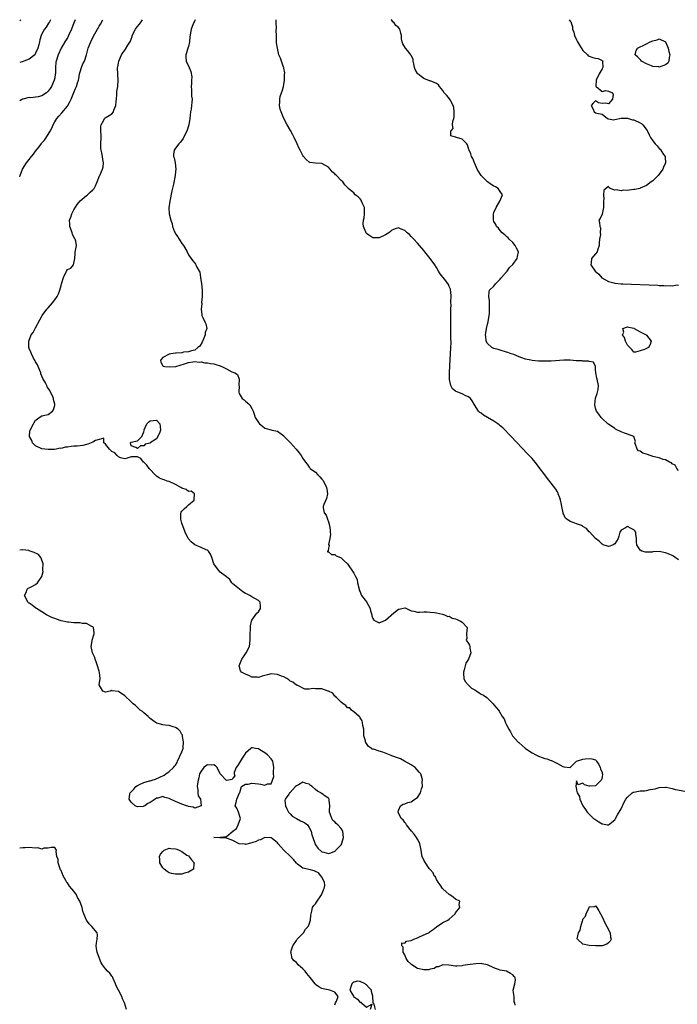
# Model space of a CAD drawing. Units: inches. Extents: x 2565000 to 2568000, y 1524000 to 1527000.
# Drawn here: x 2565000 to 2565207, y 1526691 to 1527000 of the extents above; entities that cross this region are included whole.
import ezdxf

# ---------------------------------------------------------------- set-up
doc = ezdxf.new("R2010")
doc.units = ezdxf.units.IN
doc.header["$MEASUREMENT"] = 0
doc.layers.add('LD25651524_2ft', color=93, linetype='Continuous')

msp = doc.modelspace()

# ---------------------------------------------------------------- linework, layer by layer
at = {"layer": 'LD25651524_2ft'}
msp.add_line((2565000, 1526999.61, 7864), (2565000.37, 1527000, 7864), dxfattribs=at)
for points, elevation in [([(2565009.7, 1527000), (2565009.32, 1526999.32), (2565009.1, 1526998.9), (2565008.3, 1526997.7), (2565007.77, 1526997), (2565007, 1526995.58), (2565006.74, 1526995), (2565006.31, 1526993.69), (2565006.25, 1526993), (2565006.06, 1526992.06), (2565005.75, 1526991), (2565005, 1526989.44), (2565004.85, 1526989.15), (2565004.73, 1526989), (2565003, 1526987.59), (2565001.35, 1526987), (2565000.78, 1526986.78), (2565000, 1526986.52)], 7862), ([(2565017.44, 1527000), (2565017.01, 1526998.99), (2565016.26, 1526997), (2565015.39, 1526995), (2565015, 1526994.28), (2565014.22, 1526993), (2565013.07, 1526991), (2565012.13, 1526989), (2565011.45, 1526987), (2565011.39, 1526986.61), (2565011.21, 1526985), (2565011.23, 1526983.23), (2565011.21, 1526983), (2565011.16, 1526982.84), (2565011, 1526981.7), (2565010.88, 1526981), (2565009.97, 1526979), (2565009.61, 1526978.39), (2565009, 1526977.5), (2565008.39, 1526977), (2565007, 1526976.1), (2565005.8, 1526975.8), (2565005, 1526975.67), (2565003.48, 1526975.48), (2565003, 1526975.51), (2565001, 1526975.07), (2565000.86, 1526975), (2565000, 1526974.52)], 7860), ([(2565000, 1526950.63), (2565000.13, 1526951), (2565000.9, 1526953), (2565002.14, 1526955), (2565003, 1526956.11), (2565003.66, 1526957), (2565004.31, 1526957.69), (2565005, 1526958.65), (2565006.08, 1526960.08), (2565006.89, 1526961.11), (2565007, 1526961.29), (2565007.82, 1526962.18), (2565009, 1526963.95), (2565009.62, 1526965), (2565010.08, 1526965.92), (2565010.53, 1526967), (2565011, 1526967.94), (2565011.65, 1526969), (2565012.28, 1526969.72), (2565013.27, 1526970.73), (2565015, 1526972.78), (2565015.14, 1526973), (2565015.79, 1526974.21), (2565016.17, 1526975), (2565017, 1526977.07), (2565017.58, 1526978.42), (2565017.85, 1526979), (2565018.19, 1526980.19), (2565018.48, 1526981), (2565018.59, 1526981.41), (2565018.84, 1526983), (2565019, 1526983.61), (2565019.43, 1526985), (2565019.88, 1526986.12), (2565020.33, 1526987), (2565021.01, 1526989), (2565021.55, 1526991), (2565022.31, 1526993), (2565023.19, 1526994.81), (2565024.47, 1526997), (2565024.67, 1526997.33), (2565025, 1526997.92), (2565025.41, 1526998.59), (2565026.11, 1527000)], 7858), ([(2565155.66, 1526690.34), (2565155.56, 1526691), (2565155.37, 1526691.37), (2565155.41, 1526693), (2565155.13, 1526694.87), (2565155.09, 1526695), (2565155.59, 1526697), (2565155.82, 1526698.18), (2565155.74, 1526699), (2565155.35, 1526699.35), (2565155, 1526699.81), (2565154.28, 1526700.28), (2565152.99, 1526700.99), (2565151, 1526701.36), (2565149, 1526702.08), (2565147, 1526703.02), (2565145.35, 1526703.35), (2565145, 1526703.37), (2565143.32, 1526703.32), (2565140.76, 1526703), (2565139.25, 1526702.75), (2565139, 1526702.65), (2565137.4, 1526702.6), (2565137, 1526702.57), (2565134.87, 1526702.87), (2565133, 1526702.97), (2565131.63, 1526702.37), (2565131, 1526702.32), (2565130.21, 1526701.79), (2565129, 1526701.59), (2565128.54, 1526701.46), (2565127, 1526701.4), (2565125, 1526701.85), (2565123.19, 1526703), (2565123.09, 1526703.09), (2565122.08, 1526704.08), (2565121.49, 1526705), (2565121, 1526706.16), (2565120.46, 1526707), (2565120.5, 1526708.5), (2565120.11, 1526709), (2565120.14, 1526709.86), (2565121, 1526709.79), (2565121.53, 1526710.47), (2565123, 1526710.61), (2565123.23, 1526710.77), (2565123.88, 1526711), (2565125, 1526711.46), (2565125.9, 1526711.9), (2565128.46, 1526713), (2565128.76, 1526713.24), (2565129, 1526713.47), (2565129.92, 1526714.08), (2565131.03, 1526714.97), (2565133, 1526716.25), (2565134.52, 1526717), (2565135, 1526717.37), (2565136.83, 1526719), (2565137, 1526719.37), (2565138.28, 1526721), (2565138.1, 1526721.9), (2565138.29, 1526723), (2565137, 1526723.66), (2565136.26, 1526724.26), (2565135.17, 1526725), (2565135, 1526725.1), (2565133, 1526726.82), (2565132.86, 1526727), (2565132.14, 1526728.14), (2565131.48, 1526729), (2565131, 1526729.82), (2565130.62, 1526730.62), (2565130.3, 1526731), (2565129.92, 1526731.92), (2565129, 1526732.91), (2565128.97, 1526732.97), (2565128.73, 1526733.27), (2565127.5, 1526735), (2565127, 1526735.86), (2565126.51, 1526737), (2565126.42, 1526737.58), (2565126.13, 1526739), (2565125.77, 1526741), (2565125.53, 1526741.53), (2565125, 1526742.45), (2565124.73, 1526743), (2565124.01, 1526744.01), (2565123.14, 1526745), (2565121.52, 1526747), (2565121.37, 1526747.37), (2565121, 1526747.74), (2565120.51, 1526748.51), (2565119.89, 1526749), (2565118.94, 1526750.94), (2565118.9, 1526751), (2565119, 1526751.46), (2565119.69, 1526753), (2565120.49, 1526753.51), (2565121, 1526753.55), (2565122.02, 1526753.98), (2565123, 1526754.22), (2565123.49, 1526754.51), (2565124.18, 1526755), (2565125, 1526755.62), (2565125.97, 1526757), (2565126.32, 1526758.32), (2565126.57, 1526759), (2565126.53, 1526760.53), (2565126.58, 1526761), (2565126.44, 1526761.56), (2565126.01, 1526763), (2565125.57, 1526763.57), (2565124.31, 1526765), (2565123, 1526765.82), (2565120.97, 1526767), (2565119.7, 1526767.7), (2565119, 1526767.92), (2565117, 1526768.71), (2565116.75, 1526768.75), (2565114.15, 1526769.85), (2565113, 1526770.14), (2565111.21, 1526770.79), (2565110.78, 1526770.78), (2565110.58, 1526771), (2565109.59, 1526771.59), (2565109, 1526772.53), (2565108.81, 1526772.81), (2565108.71, 1526773), (2565108.65, 1526773.35), (2565108.2, 1526775), (2565108.11, 1526776.11), (2565108.1, 1526777), (2565107.82, 1526778.18), (2565107.7, 1526779), (2565107.64, 1526779.64), (2565107, 1526780.59), (2565106.88, 1526780.88), (2565106.68, 1526781), (2565105, 1526782.5), (2565104.23, 1526783), (2565103.75, 1526783.75), (2565103, 1526783.77), (2565102.51, 1526784.51), (2565101.65, 1526785), (2565101, 1526785.48), (2565099.55, 1526787), (2565099.35, 1526787.35), (2565099, 1526787.45), (2565098.37, 1526788.37), (2565097, 1526788.94), (2565096.96, 1526788.96), (2565095, 1526789.69), (2565093.77, 1526789.77), (2565093, 1526789.74), (2565092.19, 1526789.81), (2565091, 1526789.62), (2565089.57, 1526789.57), (2565087.15, 1526790.85), (2565087, 1526790.92), (2565085.86, 1526791.86), (2565085, 1526792.16), (2565084.58, 1526792.58), (2565083.98, 1526793), (2565083, 1526793.45), (2565082.29, 1526793.71), (2565081, 1526794.27), (2565079, 1526794.4), (2565077.85, 1526794.15), (2565077, 1526793.87), (2565076.25, 1526793.75), (2565075, 1526793.3), (2565074.61, 1526793.39), (2565073, 1526793.38), (2565072.17, 1526793.83), (2565071, 1526794.28), (2565069.7, 1526795), (2565069.35, 1526795.35), (2565068.99, 1526797), (2565069.84, 1526799), (2565071, 1526800.7), (2565071.18, 1526801), (2565072.17, 1526803), (2565072.45, 1526805), (2565072.44, 1526807), (2565072.51, 1526808.51), (2565072.52, 1526809.48), (2565072.88, 1526811), (2565073, 1526811.27), (2565074.52, 1526813.48), (2565075, 1526813.93), (2565075.69, 1526815), (2565075.7, 1526815.71), (2565075.54, 1526817), (2565075, 1526817.48), (2565073, 1526818.58), (2565072.32, 1526819), (2565071.45, 1526819.45), (2565071, 1526819.73), (2565070.17, 1526820.17), (2565069.03, 1526821), (2565067, 1526822.75), (2565066.69, 1526823), (2565066.04, 1526824.04), (2565064.96, 1526824.96), (2565063, 1526826.43), (2565062.44, 1526827), (2565061.02, 1526829), (2565060.37, 1526831), (2565060, 1526832), (2565059.31, 1526833), (2565059, 1526833.27), (2565058.6, 1526833.4), (2565057, 1526834.13), (2565055, 1526834.96), (2565053.89, 1526835.89), (2565052.94, 1526836.94), (2565052.05, 1526839), (2565051, 1526841.74), (2565050.62, 1526843), (2565050.69, 1526844.69), (2565050.67, 1526845), (2565050.74, 1526845.26), (2565051, 1526845.59), (2565051.67, 1526846.33), (2565052.5, 1526847), (2565053, 1526847.53), (2565054.86, 1526849), (2565054.79, 1526849.21), (2565054.91, 1526851), (2565053.87, 1526851.87), (2565053, 1526851.77), (2565052.32, 1526852.32), (2565051, 1526852.77), (2565050.65, 1526853), (2565049, 1526853.95), (2565047, 1526854.83), (2565046.36, 1526855), (2565045.38, 1526855.38), (2565045, 1526855.49), (2565043.97, 1526855.97), (2565043, 1526856.54), (2565042.74, 1526856.74), (2565040.68, 1526859), (2565040, 1526860), (2565039, 1526860.94), (2565038.88, 1526861), (2565038.06, 1526862.06), (2565037, 1526862.61), (2565035.39, 1526862.61), (2565035, 1526862.58), (2565033.8, 1526862.2), (2565033, 1526862), (2565031.67, 1526862.33), (2565031, 1526862.66), (2565030.84, 1526862.84), (2565030.65, 1526863), (2565029.92, 1526863.92), (2565029, 1526864.26), (2565028.65, 1526864.65), (2565028.27, 1526865), (2565027, 1526866.6), (2565026.42, 1526867), (2565026.49, 1526868.49), (2565025, 1526868.06), (2565023.78, 1526867.78), (2565023, 1526867.28), (2565022.41, 1526867), (2565021.43, 1526866.57), (2565021, 1526866.53), (2565019.84, 1526866.16), (2565019, 1526866.13), (2565018.03, 1526865.97), (2565017, 1526865.95), (2565016.13, 1526865.87), (2565015, 1526865.68), (2565014.32, 1526865.68), (2565013, 1526865.26), (2565012.69, 1526865.31), (2565011.45, 1526865), (2565010.91, 1526864.91), (2565008.92, 1526864.92), (2565007.92, 1526865), (2565007, 1526865.13), (2565005, 1526866.04), (2565004.01, 1526867), (2565003.78, 1526867.78), (2565003.12, 1526869), (2565003.21, 1526870.79), (2565003.26, 1526871), (2565004.3, 1526873), (2565004.57, 1526873.43), (2565005, 1526874.19), (2565005.49, 1526874.51), (2565006.17, 1526875), (2565007, 1526875.48), (2565009, 1526875.98), (2565010.36, 1526877), (2565010.63, 1526877.37), (2565011, 1526878.86), (2565011.02, 1526879), (2565011, 1526879.14), (2565010.63, 1526880.63), (2565010.63, 1526881), (2565010.4, 1526881.6), (2565009.73, 1526883), (2565009.44, 1526883.44), (2565009, 1526884.21), (2565008.64, 1526884.64), (2565008.52, 1526885), (2565008.1, 1526885.9), (2565007.29, 1526887.29), (2565006.69, 1526888.69), (2565006.62, 1526889), (2565005.76, 1526891), (2565005.59, 1526891.59), (2565005, 1526892.5), (2565004.84, 1526892.84), (2565004.34, 1526893.65), (2565003.69, 1526895), (2565003.51, 1526895.51), (2565003, 1526896.65), (2565002.9, 1526897), (2565002.84, 1526899), (2565003.6, 1526901), (2565004.27, 1526901.73), (2565004.89, 1526903), (2565005, 1526903.16), (2565006.35, 1526905.65), (2565007.05, 1526907), (2565008.55, 1526909), (2565009, 1526909.47), (2565010.34, 1526911), (2565011, 1526911.98), (2565011.73, 1526913), (2565012.17, 1526913.83), (2565012.63, 1526915), (2565013, 1526916.5), (2565013.19, 1526917), (2565013.25, 1526917.26), (2565013.77, 1526919), (2565014.72, 1526921), (2565015, 1526921.47), (2565016.1, 1526921.9), (2565016.92, 1526923), (2565017.35, 1526925), (2565017.48, 1526926.52), (2565017.44, 1526927), (2565017.5, 1526927.5), (2565017.81, 1526929), (2565017.61, 1526930.39), (2565017.41, 1526931), (2565017.23, 1526931.23), (2565016.59, 1526932.59), (2565016.52, 1526933), (2565016.3, 1526933.7), (2565015.79, 1526935), (2565015.71, 1526935.71), (2565015.68, 1526937), (2565016.05, 1526937.95), (2565016.34, 1526939), (2565017, 1526940.21), (2565018.05, 1526941.95), (2565019, 1526943.04), (2565021, 1526944.75), (2565021.34, 1526945), (2565022.15, 1526945.85), (2565023, 1526946.52), (2565023.23, 1526946.77), (2565023.41, 1526947), (2565023.82, 1526947.82), (2565024.36, 1526949), (2565025.11, 1526950.89), (2565025.18, 1526951), (2565026.03, 1526953), (2565026.19, 1526953.81), (2565026.34, 1526955), (2565026.09, 1526956.09), (2565026.02, 1526957), (2565025.84, 1526958.16), (2565025.61, 1526959), (2565025.55, 1526959.55), (2565025.51, 1526961), (2565025.57, 1526963), (2565025.6, 1526963.6), (2565025.52, 1526965), (2565025.47, 1526966.53), (2565025.57, 1526967), (2565026.43, 1526968.43), (2565026.65, 1526969), (2565026.83, 1526969.17), (2565028.13, 1526969.87), (2565029, 1526970.46), (2565029.46, 1526971), (2565029.62, 1526971.62), (2565030.2, 1526973), (2565030.31, 1526974.31), (2565030.41, 1526975), (2565030.52, 1526976.52), (2565030.56, 1526977.44), (2565030.8, 1526979), (2565030.98, 1526981), (2565030.81, 1526982.81), (2565030.83, 1526983), (2565030.77, 1526984.77), (2565030.84, 1526985.16), (2565031, 1526986.29), (2565031.13, 1526987), (2565032.03, 1526989), (2565032.43, 1526989.57), (2565033, 1526990.44), (2565033.3, 1526990.7), (2565033.95, 1526991.95), (2565034.77, 1526993.23), (2565035, 1526993.91), (2565035.31, 1526994.69), (2565035.37, 1526995), (2565036.41, 1526997), (2565036.65, 1526997.35), (2565037.94, 1526999), (2565038.62, 1527000)], 7856), ([(2565055.12, 1527000), (2565055, 1526999.72), (2565054.39, 1526998.39), (2565053.88, 1526997), (2565053.42, 1526994.58), (2565053.35, 1526993), (2565053, 1526991.57), (2565052.85, 1526991), (2565052.42, 1526989.58), (2565052.19, 1526989), (2565052.17, 1526988.17), (2565052.31, 1526987), (2565053.27, 1526985), (2565053.77, 1526983.77), (2565054.06, 1526982.06), (2565053.97, 1526981), (2565053.98, 1526979.98), (2565053.93, 1526979), (2565054, 1526978), (2565053.98, 1526977), (2565053.99, 1526975.99), (2565054.15, 1526975), (2565054.08, 1526974.08), (2565054.04, 1526973), (2565053.84, 1526971.84), (2565053.67, 1526971), (2565053.47, 1526969), (2565053.17, 1526967), (2565052.54, 1526965), (2565052.01, 1526964.01), (2565051.35, 1526962.65), (2565050.54, 1526961.46), (2565049.98, 1526961), (2565049, 1526959.62), (2565048.5, 1526959), (2565048.38, 1526957.62), (2565048.38, 1526957), (2565048.58, 1526956.58), (2565048.9, 1526955), (2565049.11, 1526953), (2565049, 1526952.3), (2565048.85, 1526951), (2565048.29, 1526948.29), (2565047.82, 1526946.18), (2565047.2, 1526943), (2565046.92, 1526940.92), (2565047.01, 1526939), (2565047.51, 1526937), (2565047.9, 1526935.9), (2565048.05, 1526935), (2565048.64, 1526933.36), (2565048.81, 1526933), (2565049, 1526932.71), (2565049.74, 1526931.74), (2565050.12, 1526931), (2565050.48, 1526930.48), (2565051, 1526929.63), (2565051.48, 1526929), (2565052.59, 1526927), (2565053, 1526926.12), (2565053.47, 1526925.47), (2565053.85, 1526925), (2565054.29, 1526924.29), (2565055, 1526923.49), (2565055.22, 1526923.22), (2565055.38, 1526923), (2565055.72, 1526922.28), (2565056.44, 1526921), (2565056.62, 1526920.62), (2565056.86, 1526919), (2565057.09, 1526917), (2565057.34, 1526915), (2565057.36, 1526914.64), (2565057.37, 1526913), (2565057.17, 1526911.17), (2565057.19, 1526910.81), (2565057, 1526909), (2565057.2, 1526907.2), (2565057.28, 1526907), (2565057.6, 1526906.4), (2565058.23, 1526905), (2565058.45, 1526904.45), (2565058.8, 1526903), (2565058.32, 1526901.68), (2565058.3, 1526901), (2565057.91, 1526899.91), (2565057.34, 1526898.66), (2565056.59, 1526897.41), (2565056.02, 1526897), (2565055, 1526896.11), (2565053.94, 1526895.94), (2565053, 1526895.58), (2565051.51, 1526895.51), (2565051, 1526895.36), (2565049.22, 1526895.22), (2565049, 1526895.17), (2565047.51, 1526895), (2565047.11, 1526894.89), (2565047, 1526894.89), (2565045, 1526893.87), (2565044.23, 1526893), (2565044.39, 1526892.39), (2565045, 1526891.25), (2565045.13, 1526891.13), (2565045.58, 1526891), (2565047, 1526890.87), (2565049.06, 1526891), (2565051.83, 1526891.83), (2565053, 1526892.27), (2565054.45, 1526892.45), (2565055, 1526892.6), (2565056.4, 1526892.4), (2565057, 1526892.44), (2565058.18, 1526892.18), (2565059, 1526892.17), (2565059.96, 1526891.96), (2565061, 1526891.8), (2565061.67, 1526891.67), (2565063, 1526891.18), (2565063.16, 1526891.16), (2565063.49, 1526891), (2565065, 1526890.23), (2565066.68, 1526889.32), (2565067.56, 1526889), (2565068.46, 1526888.46), (2565069, 1526887), (2565068.9, 1526885.1), (2565068.93, 1526884.93), (2565068.86, 1526883), (2565069, 1526882.54), (2565069.93, 1526881), (2565070.52, 1526880.52), (2565071, 1526880.1), (2565071.61, 1526879.61), (2565072.29, 1526879), (2565073, 1526877.86), (2565073.42, 1526877), (2565073.77, 1526875.77), (2565074.05, 1526875), (2565075, 1526873.39), (2565075.32, 1526873), (2565076.31, 1526872.31), (2565077, 1526871.67), (2565077.48, 1526871.48), (2565079, 1526871.11), (2565079.39, 1526871), (2565081, 1526870.66), (2565083, 1526869.21), (2565083.15, 1526869), (2565084.05, 1526868.05), (2565085, 1526867.12), (2565086.9, 1526865), (2565087.84, 1526863.84), (2565088.47, 1526863), (2565089, 1526862.09), (2565089.8, 1526861), (2565090.33, 1526860.33), (2565091, 1526859.34), (2565091.18, 1526859.18), (2565091.33, 1526859), (2565093, 1526857.77), (2565093.69, 1526857), (2565094.37, 1526856.37), (2565095, 1526855.63), (2565095.26, 1526855.26), (2565095.88, 1526854.12), (2565096.44, 1526853), (2565096.47, 1526852.47), (2565096.77, 1526851), (2565096.44, 1526849.56), (2565095.62, 1526847.62), (2565095.39, 1526847), (2565095.42, 1526846.58), (2565095.67, 1526845), (2565096.26, 1526844.26), (2565096.68, 1526843), (2565097, 1526842.23), (2565097.37, 1526841), (2565097.56, 1526839.56), (2565097.59, 1526839), (2565097.66, 1526838.34), (2565097.49, 1526837), (2565097.07, 1526835.07), (2565097.25, 1526834.75), (2565097, 1526833.94), (2565096.91, 1526833.09), (2565096.72, 1526833), (2565096.74, 1526832.74), (2565097, 1526832.77), (2565097.97, 1526831.97), (2565099, 1526831.91), (2565099.48, 1526831.48), (2565100.82, 1526831), (2565101, 1526830.91), (2565101.92, 1526829.92), (2565103, 1526829), (2565105, 1526826.05), (2565105.52, 1526825), (2565106.04, 1526824.04), (2565106.19, 1526823), (2565106.64, 1526821), (2565106.68, 1526820.68), (2565107, 1526820.16), (2565107.3, 1526819.3), (2565107.45, 1526819), (2565109, 1526817.06), (2565110.11, 1526815), (2565110.26, 1526814.26), (2565110.67, 1526813), (2565110.69, 1526812.69), (2565111, 1526811.85), (2565111.31, 1526811.31), (2565113, 1526810.5), (2565114.25, 1526811), (2565115, 1526811.28), (2565117.56, 1526813.56), (2565119, 1526814.79), (2565119.25, 1526814.75), (2565120.12, 1526815), (2565121, 1526815.14), (2565121.13, 1526815.13), (2565121.53, 1526815), (2565123, 1526814.21), (2565123.85, 1526814.15), (2565125, 1526813.85), (2565125.78, 1526813.78), (2565127, 1526813.9), (2565128.08, 1526813.92), (2565129, 1526813.84), (2565130.31, 1526813.69), (2565131, 1526813.58), (2565132.82, 1526813.18), (2565133.48, 1526813), (2565134.5, 1526812.5), (2565135, 1526812.56), (2565135.94, 1526811.94), (2565137, 1526811.76), (2565137.46, 1526811.46), (2565138.5, 1526811), (2565139, 1526810.62), (2565140.67, 1526809), (2565140.41, 1526807), (2565140.47, 1526805.53), (2565140.3, 1526805), (2565141, 1526803.93), (2565141.39, 1526803.39), (2565141.47, 1526803), (2565141.46, 1526802.54), (2565141.77, 1526801), (2565141.03, 1526799), (2565140.24, 1526797.76), (2565139.98, 1526797), (2565139.67, 1526795.67), (2565139.45, 1526795), (2565139.51, 1526794.49), (2565139.61, 1526793), (2565140.02, 1526792.02), (2565140.89, 1526791), (2565141.97, 1526789.97), (2565143, 1526789.36), (2565143.68, 1526789), (2565144.44, 1526788.44), (2565145, 1526788.08), (2565145.71, 1526787.71), (2565146.79, 1526787), (2565148.8, 1526785), (2565149, 1526784.72), (2565150.42, 1526783), (2565150.7, 1526782.7), (2565151.61, 1526781), (2565152.25, 1526780.25), (2565152.66, 1526779), (2565153, 1526778.39), (2565153.69, 1526777), (2565154.23, 1526776.23), (2565154.89, 1526775), (2565156.66, 1526773), (2565156.83, 1526772.83), (2565157, 1526772.71), (2565157.89, 1526771.89), (2565159, 1526771), (2565161, 1526769.63), (2565162.21, 1526769), (2565163, 1526768.57), (2565164.16, 1526768.16), (2565165, 1526767.8), (2565165.67, 1526767.67), (2565167, 1526767.16), (2565167.15, 1526767.15), (2565167.52, 1526767), (2565169, 1526766.24), (2565170.65, 1526765.35), (2565171, 1526765.24), (2565173, 1526764.99), (2565175.02, 1526766.98), (2565177, 1526767.65), (2565177.7, 1526767.7), (2565179, 1526767.87), (2565179.77, 1526767.77), (2565181, 1526767.37), (2565181.2, 1526767.2), (2565181.26, 1526767), (2565181.95, 1526765.95), (2565182.41, 1526765), (2565182.53, 1526764.53), (2565183, 1526763.4), (2565183.07, 1526763.07), (2565183.1, 1526763), (2565183.11, 1526762.89), (2565183, 1526762.04), (2565182.84, 1526761.16), (2565182.77, 1526761), (2565181, 1526759.25), (2565179.14, 1526759.14), (2565179, 1526759.15), (2565177.51, 1526759.51), (2565177, 1526760.05), (2565175.52, 1526759.52), (2565175, 1526760.85), (2565174.75, 1526759), (2565174.83, 1526758.83), (2565175, 1526757.83), (2565175.23, 1526757), (2565175.88, 1526755.88), (2565176.01, 1526755), (2565176.98, 1526753), (2565177.81, 1526751.81), (2565178.3, 1526751), (2565180.36, 1526749), (2565180.73, 1526748.73), (2565181.97, 1526747.97), (2565183, 1526747.28), (2565183.25, 1526747.25), (2565184.67, 1526747), (2565185, 1526746.96), (2565185.03, 1526746.97), (2565187, 1526748.54), (2565187.25, 1526749), (2565187.83, 1526750.17), (2565189, 1526752.01), (2565189.91, 1526754.09), (2565190.46, 1526755), (2565191, 1526755.71), (2565192.48, 1526757), (2565192.78, 1526757.22), (2565193, 1526757.29), (2565194.42, 1526757.58), (2565195, 1526757.66), (2565196.3, 1526757.7), (2565197, 1526757.81), (2565198.1, 1526758.1), (2565199, 1526758.2), (2565199.7, 1526758.3), (2565201, 1526758.72), (2565203, 1526758.81), (2565203.21, 1526758.79), (2565205, 1526758.39), (2565206.05, 1526758.05), (2565209, 1526757.51)], 7854), ([(2565207, 1526830.27), (2565206.62, 1526830.62), (2565206, 1526831), (2565205.43, 1526831.43), (2565205, 1526831.59), (2565204.05, 1526832.05), (2565203, 1526832.49), (2565201, 1526832.85), (2565199, 1526832.76), (2565198.72, 1526832.72), (2565196.64, 1526832.64), (2565195.51, 1526833), (2565195, 1526833.28), (2565193.91, 1526835), (2565193.84, 1526835.84), (2565193.86, 1526837), (2565193.66, 1526838.34), (2565193.58, 1526839), (2565193.35, 1526839.35), (2565193, 1526839.71), (2565192.12, 1526840.12), (2565191, 1526840.77), (2565190.33, 1526840.33), (2565189, 1526839.55), (2565188.6, 1526839), (2565188.27, 1526837.73), (2565188.04, 1526837), (2565187, 1526835.33), (2565186.52, 1526835), (2565185.46, 1526834.54), (2565185, 1526834.42), (2565183.41, 1526835), (2565183.14, 1526835.14), (2565183, 1526835.17), (2565182.14, 1526836.14), (2565180.98, 1526837), (2565179.12, 1526839), (2565179.07, 1526839.07), (2565179, 1526839.11), (2565178.1, 1526840.1), (2565177, 1526840.73), (2565176.84, 1526840.84), (2565176.54, 1526841), (2565175, 1526841.61), (2565173.96, 1526842.04), (2565173, 1526842.35), (2565171.93, 1526843), (2565171.46, 1526843.45), (2565171, 1526844.49), (2565170.82, 1526844.82), (2565170.76, 1526845), (2565170.34, 1526847), (2565170.16, 1526848.16), (2565169.91, 1526849), (2565169.76, 1526849.76), (2565169.27, 1526851), (2565169.21, 1526851.21), (2565169, 1526851.61), (2565168.47, 1526852.47), (2565167, 1526854.4), (2565165.85, 1526855.85), (2565164.99, 1526857), (2565163.3, 1526859.3), (2565162.43, 1526860.43), (2565161.95, 1526861), (2565161, 1526862.07), (2565159.6, 1526863.6), (2565154.4, 1526869), (2565151.78, 1526871.78), (2565151, 1526872.42), (2565150.7, 1526872.7), (2565150.29, 1526873), (2565149, 1526873.83), (2565147, 1526875.02), (2565145.74, 1526875.74), (2565145, 1526876.39), (2565144.61, 1526876.61), (2565144.17, 1526877), (2565142.92, 1526878.92), (2565142.22, 1526880.22), (2565141.68, 1526881), (2565141, 1526881.48), (2565140.18, 1526881.82), (2565139, 1526882.42), (2565137.68, 1526883), (2565137.17, 1526883.17), (2565137, 1526883.27), (2565136, 1526884), (2565135.49, 1526885), (2565135.12, 1526886.88), (2565135.06, 1526887.06), (2565135.07, 1526889), (2565135.18, 1526891.18), (2565135.51, 1526897), (2565135.56, 1526898.44), (2565135.56, 1526899), (2565135.53, 1526899.53), (2565135.48, 1526907), (2565135.45, 1526907.45), (2565135.47, 1526909), (2565135.56, 1526910.44), (2565135.54, 1526911), (2565135.53, 1526911.53), (2565135.6, 1526913), (2565135.44, 1526914.56), (2565135.41, 1526915), (2565135.34, 1526915.34), (2565135, 1526916.2), (2565134.74, 1526916.74), (2565133.92, 1526917.92), (2565133.08, 1526919), (2565133, 1526919.12), (2565132.17, 1526920.17), (2565131.63, 1526921), (2565131, 1526922.09), (2565130.43, 1526923), (2565129.04, 1526925), (2565127.34, 1526927), (2565127, 1526927.43), (2565125.61, 1526929), (2565125, 1526929.74), (2565123.81, 1526931), (2565123.47, 1526931.47), (2565123, 1526931.9), (2565122.48, 1526932.48), (2565121.78, 1526933), (2565121, 1526933.72), (2565119.85, 1526934.15), (2565119, 1526934.54), (2565118.35, 1526934.35), (2565117, 1526933.9), (2565116.53, 1526933.47), (2565116, 1526933), (2565115, 1526932.44), (2565113, 1526931.5), (2565111.46, 1526931.46), (2565111, 1526931.5), (2565110.03, 1526932.03), (2565109, 1526932.85), (2565108.87, 1526933), (2565108.8, 1526933.2), (2565108.01, 1526935), (2565107.97, 1526935.97), (2565108.04, 1526937), (2565108.22, 1526937.78), (2565108.41, 1526939), (2565108.33, 1526941), (2565107.71, 1526942.29), (2565107.41, 1526943), (2565107.31, 1526943.31), (2565107, 1526943.66), (2565106.32, 1526944.32), (2565105.43, 1526945), (2565105, 1526945.59), (2565103.24, 1526947), (2565103.16, 1526947.16), (2565103, 1526947.3), (2565102.15, 1526948.15), (2565101.51, 1526949), (2565101, 1526949.42), (2565099.58, 1526951), (2565099.26, 1526951.26), (2565099, 1526951.52), (2565098.2, 1526952.2), (2565097.55, 1526953), (2565097, 1526953.62), (2565095, 1526954.82), (2565093, 1526954.96), (2565091.14, 1526955.14), (2565091, 1526955.18), (2565090.02, 1526956.02), (2565089.23, 1526957), (2565089, 1526957.27), (2565088.14, 1526959), (2565087.74, 1526959.74), (2565087.18, 1526961), (2565086.23, 1526963), (2565085.83, 1526963.83), (2565085.13, 1526965.13), (2565084.09, 1526967), (2565083.05, 1526969), (2565082.19, 1526971), (2565081.88, 1526971.88), (2565081.66, 1526973), (2565081.79, 1526974.21), (2565081.72, 1526975), (2565081.87, 1526975.87), (2565082.26, 1526977), (2565082.51, 1526977.49), (2565082.87, 1526979), (2565083, 1526979.61), (2565083.24, 1526981), (2565083.26, 1526982.74), (2565083.33, 1526983.33), (2565083, 1526984.76), (2565082.97, 1526984.97), (2565082.9, 1526985.1), (2565081.95, 1526987.95), (2565081.47, 1526989), (2565080.97, 1526991), (2565080.75, 1526992.75), (2565080.74, 1526993), (2565080.67, 1526995), (2565080.65, 1526996.65), (2565080.66, 1526997.34), (2565080.62, 1526999), (2565080.65, 1527000)], 7852), ([(2565207, 1526858.33), (2565206.51, 1526859), (2565206.03, 1526860.03), (2565205, 1526860.47), (2565204.79, 1526860.79), (2565204.19, 1526861), (2565203, 1526861.7), (2565202.24, 1526861.76), (2565201, 1526862.33), (2565199.36, 1526862.64), (2565199, 1526862.76), (2565198.8, 1526862.8), (2565198.16, 1526863), (2565197.32, 1526863.32), (2565195.82, 1526863.82), (2565195, 1526864.36), (2565194.5, 1526864.5), (2565194.01, 1526865), (2565193.51, 1526866.49), (2565193.31, 1526867), (2565193.47, 1526867.47), (2565193.05, 1526869), (2565193, 1526869.04), (2565191, 1526869.76), (2565190.02, 1526870.02), (2565189, 1526870.47), (2565187.28, 1526871.28), (2565187, 1526871.49), (2565185, 1526872.85), (2565184.86, 1526873), (2565183, 1526874.64), (2565182.7, 1526875), (2565182.01, 1526876.01), (2565181.29, 1526877), (2565181, 1526877.95), (2565180.75, 1526879), (2565180.97, 1526881.03), (2565181.46, 1526882.54), (2565181.62, 1526883), (2565181.74, 1526883.74), (2565181.9, 1526885), (2565181.49, 1526887), (2565181.39, 1526887.39), (2565181.08, 1526889), (2565181, 1526890.09), (2565180.9, 1526891), (2565180.37, 1526892.37), (2565179, 1526892.58), (2565178.72, 1526892.72), (2565177, 1526892.68), (2565176.75, 1526892.75), (2565175, 1526892.79), (2565174.83, 1526892.83), (2565172.97, 1526892.97), (2565171, 1526893.01), (2565167, 1526892.72), (2565165, 1526892.66), (2565163, 1526892.71), (2565161, 1526892.91), (2565160.66, 1526893), (2565159, 1526893.35), (2565157.76, 1526893.76), (2565157, 1526894.07), (2565155.25, 1526894.75), (2565154.5, 1526895), (2565153.4, 1526895.4), (2565153, 1526895.56), (2565151, 1526896.19), (2565150.37, 1526896.37), (2565149, 1526896.7), (2565148.79, 1526896.79), (2565148.4, 1526897), (2565147, 1526898.21), (2565146.63, 1526899), (2565146.45, 1526900.45), (2565146.37, 1526901), (2565146.44, 1526901.56), (2565146.68, 1526903), (2565147, 1526904.37), (2565147.19, 1526905), (2565147.55, 1526907), (2565147.6, 1526907.6), (2565147.67, 1526909), (2565147.63, 1526910.37), (2565147.67, 1526911), (2565147.69, 1526911.69), (2565147.46, 1526913), (2565147.49, 1526914.51), (2565147.67, 1526915), (2565149, 1526916.31), (2565149.49, 1526917), (2565151, 1526918.45), (2565151.23, 1526918.77), (2565151.46, 1526919), (2565153, 1526920.73), (2565153.22, 1526921), (2565153.92, 1526922.08), (2565155, 1526923.04), (2565156.35, 1526925), (2565156.44, 1526925.56), (2565156.74, 1526927), (2565156.15, 1526928.15), (2565155.74, 1526929), (2565155, 1526929.97), (2565153.86, 1526931), (2565153.48, 1526931.48), (2565153, 1526931.85), (2565152.41, 1526932.41), (2565151.65, 1526933), (2565151, 1526933.76), (2565150.45, 1526934.45), (2565149.84, 1526935), (2565149.65, 1526935.65), (2565149, 1526936.63), (2565148.85, 1526937), (2565148.88, 1526939), (2565149, 1526939.43), (2565149.74, 1526941), (2565150.94, 1526943), (2565151.75, 1526945), (2565151, 1526946), (2565150.41, 1526947), (2565149.5, 1526947.5), (2565149, 1526947.73), (2565148.18, 1526948.18), (2565147, 1526949.05), (2565144.99, 1526951), (2565144.24, 1526952.24), (2565143.81, 1526953), (2565143, 1526954.77), (2565142.88, 1526955), (2565142.38, 1526956.38), (2565142.02, 1526957), (2565141.81, 1526957.81), (2565141.21, 1526959), (2565141.18, 1526959.18), (2565140.71, 1526960.71), (2565140.5, 1526961), (2565139, 1526962.48), (2565137.29, 1526963), (2565137.04, 1526963.04), (2565137, 1526963.07), (2565135.52, 1526963.52), (2565135.45, 1526965), (2565136.21, 1526965.79), (2565136.05, 1526967), (2565136.14, 1526968.14), (2565136.48, 1526969), (2565136.55, 1526969.45), (2565136.58, 1526971), (2565136.39, 1526972.39), (2565136.23, 1526973), (2565135.23, 1526974.77), (2565135.09, 1526975.09), (2565134.18, 1526976.18), (2565133.38, 1526977), (2565133, 1526977.75), (2565131.96, 1526979), (2565131.57, 1526979.57), (2565131, 1526979.97), (2565130.29, 1526980.29), (2565129, 1526980.76), (2565128.81, 1526980.81), (2565127, 1526981.52), (2565126.14, 1526982.14), (2565125.1, 1526983), (2565125.06, 1526983.06), (2565124.3, 1526984.3), (2565124.04, 1526985), (2565123.85, 1526986.15), (2565123.69, 1526987), (2565123.63, 1526987.63), (2565123, 1526988.77), (2565122.89, 1526989), (2565122.36, 1526989.64), (2565121.27, 1526991), (2565120.44, 1526992.44), (2565120.17, 1526993), (2565120.02, 1526993.98), (2565119.94, 1526995), (2565119.79, 1526995.79), (2565119.41, 1526997), (2565119, 1526997.58), (2565118.18, 1526998.18), (2565117.64, 1526999), (2565117.3, 1526999.3), (2565117, 1526999.84), (2565116.74, 1527000)], 7850), ([(2565172.65, 1527000), (2565173, 1526999.54), (2565173.26, 1526999.26), (2565173.28, 1526999), (2565173.71, 1526997.71), (2565173.69, 1526997), (2565174.11, 1526996.11), (2565174.31, 1526995), (2565175, 1526993.68), (2565175.33, 1526993), (2565175.95, 1526991.95), (2565177, 1526990.29), (2565178.4, 1526989), (2565178.63, 1526988.63), (2565179, 1526988.51), (2565180.07, 1526988.07), (2565181, 1526987.92), (2565181.82, 1526987.82), (2565183, 1526987.2), (2565183.18, 1526987.18), (2565183.25, 1526987), (2565183.14, 1526986.86), (2565183.26, 1526985), (2565183, 1526984.51), (2565182.11, 1526983), (2565181.21, 1526981), (2565181.08, 1526979.08), (2565181.13, 1526979), (2565183, 1526977.44), (2565184.25, 1526977.75), (2565185, 1526977.58), (2565186.34, 1526977), (2565186.46, 1526976.46), (2565186.32, 1526975), (2565185, 1526973.52), (2565184.21, 1526973.79), (2565183, 1526973.66), (2565181.88, 1526973.88), (2565181, 1526974.51), (2565180.22, 1526973.78), (2565179.58, 1526973), (2565180.07, 1526972.07), (2565180.51, 1526971), (2565181, 1526970.76), (2565181.34, 1526970.66), (2565183, 1526970.31), (2565184.72, 1526969), (2565185, 1526968.89), (2565186.58, 1526968.58), (2565187, 1526968.59), (2565188.98, 1526969.02), (2565189.01, 1526969.01), (2565191, 1526969.02), (2565192.54, 1526968.54), (2565193, 1526968.51), (2565195, 1526967.57), (2565195.38, 1526967.38), (2565195.81, 1526967), (2565197.2, 1526965.2), (2565197.33, 1526965), (2565197.82, 1526963.82), (2565198.28, 1526963), (2565199, 1526961.91), (2565199.65, 1526961), (2565200.31, 1526960.31), (2565201, 1526959.56), (2565201.29, 1526959.29), (2565202.35, 1526957.65), (2565202.81, 1526957), (2565202.85, 1526956.85), (2565202.93, 1526955), (2565202.31, 1526953.69), (2565202.07, 1526953), (2565201, 1526951.41), (2565200.61, 1526951), (2565199.77, 1526950.23), (2565199, 1526949.4), (2565198.43, 1526949), (2565197, 1526947.93), (2565195.03, 1526947.03), (2565194.93, 1526947), (2565193.32, 1526946.68), (2565193, 1526946.59), (2565191.54, 1526946.46), (2565191, 1526946.34), (2565189.62, 1526946.38), (2565189, 1526946.24), (2565187.43, 1526946.57), (2565187, 1526946.46), (2565185.56, 1526947), (2565185.21, 1526947.21), (2565185, 1526947.53), (2565183.59, 1526946.41), (2565183.47, 1526945), (2565183.62, 1526943.62), (2565183.44, 1526943), (2565183.42, 1526942.58), (2565183.42, 1526941), (2565183, 1526938.92), (2565182.44, 1526937.56), (2565182.02, 1526937), (2565182.23, 1526936.23), (2565182.34, 1526935), (2565182.54, 1526934.54), (2565182.42, 1526933), (2565182.5, 1526932.5), (2565182.21, 1526931), (2565182.08, 1526929.92), (2565182.07, 1526929), (2565181.55, 1526927.55), (2565181.43, 1526927), (2565181, 1526926.39), (2565180.31, 1526925.69), (2565179.74, 1526925), (2565179.63, 1526923.63), (2565179.47, 1526923), (2565180.85, 1526921), (2565181.99, 1526919.99), (2565182.93, 1526918.93), (2565185, 1526917.7), (2565186.71, 1526917.29), (2565187, 1526917.19), (2565189.02, 1526917.02), (2565189.49, 1526917), (2565200.55, 1526916.55), (2565201, 1526916.5), (2565202.45, 1526916.45), (2565203, 1526916.38), (2565204.42, 1526916.42), (2565205, 1526916.33), (2565206.64, 1526916.64), (2565207, 1526916.57)], 7848), ([(2565099, 1526690.42), (2565099.24, 1526691), (2565099.54, 1526691.54), (2565100.12, 1526693), (2565099, 1526694.35), (2565097.5, 1526695), (2565095.4, 1526695.4), (2565095, 1526695.54), (2565094.03, 1526696.03), (2565093, 1526696.82), (2565092.82, 1526697), (2565091.29, 1526699), (2565090.27, 1526700.27), (2565089.73, 1526701), (2565089, 1526701.72), (2565087.55, 1526703), (2565087.28, 1526703.28), (2565087, 1526703.67), (2565086.29, 1526704.29), (2565085.66, 1526705), (2565085.32, 1526706.68), (2565085.23, 1526707), (2565085.35, 1526707.35), (2565085.79, 1526709), (2565087, 1526710.63), (2565087.12, 1526710.88), (2565087.22, 1526711), (2565089, 1526712.78), (2565089.15, 1526713), (2565089.84, 1526714.16), (2565090.64, 1526715), (2565091, 1526715.75), (2565091.41, 1526717), (2565091.45, 1526718.55), (2565091.56, 1526719), (2565091.82, 1526719.82), (2565091.99, 1526721), (2565092.41, 1526721.59), (2565093, 1526722.18), (2565093.3, 1526722.7), (2565094.89, 1526725), (2565095.47, 1526726.53), (2565095.73, 1526727), (2565095.9, 1526727.9), (2565095.79, 1526729), (2565095, 1526730.52), (2565094.64, 1526731), (2565093.89, 1526731.89), (2565093, 1526732.3), (2565092.5, 1526732.5), (2565091, 1526732.9), (2565090.9, 1526732.9), (2565090.45, 1526733), (2565089, 1526733.41), (2565087.35, 1526734.65), (2565087, 1526734.89), (2565086.07, 1526736.07), (2565085.11, 1526737), (2565085, 1526737.13), (2565083.06, 1526739), (2565082.06, 1526740.06), (2565081.25, 1526741), (2565081, 1526741.34), (2565079.32, 1526742.68), (2565079, 1526742.92), (2565077, 1526742.96), (2565075.69, 1526742.31), (2565075, 1526742.13), (2565074.28, 1526741.72), (2565073, 1526741.28), (2565071, 1526740.76), (2565070.88, 1526740.88), (2565069, 1526740.98), (2565067, 1526742.11), (2565065.34, 1526742.66), (2565065, 1526742.83), (2565063.06, 1526742.94), (2565063, 1526742.95), (2565062.92, 1526742.92), (2565061, 1526743), (2565063, 1526743.08), (2565065, 1526743.3), (2565066.96, 1526745), (2565068.12, 1526745.88), (2565068.67, 1526747), (2565069.38, 1526749), (2565069.33, 1526749.33), (2565068.81, 1526751), (2565068.22, 1526752.22), (2565067.73, 1526753), (2565068.04, 1526753.96), (2565068.21, 1526755), (2565069.08, 1526757), (2565069.17, 1526757.17), (2565069.72, 1526759), (2565071, 1526759.74), (2565071.78, 1526759.78), (2565073, 1526760.1), (2565073.96, 1526759.96), (2565075, 1526759.88), (2565075.79, 1526759.79), (2565077, 1526759.44), (2565077.88, 1526759.88), (2565079, 1526759.83), (2565079.47, 1526761), (2565079.85, 1526762.15), (2565079.78, 1526763), (2565079.76, 1526763.76), (2565079.9, 1526765), (2565079.65, 1526766.35), (2565079.51, 1526767), (2565079.3, 1526767.3), (2565079, 1526767.67), (2565077.85, 1526769), (2565077, 1526769.56), (2565075.44, 1526770.56), (2565075, 1526770.82), (2565074.13, 1526771), (2565073.16, 1526771.16), (2565073, 1526771.21), (2565072.65, 1526771), (2565071.75, 1526770.25), (2565071, 1526769.54), (2565069.95, 1526767.95), (2565069, 1526766.31), (2565068.49, 1526765.51), (2565068.04, 1526765), (2565067.4, 1526763.4), (2565067.36, 1526763), (2565067.64, 1526762.36), (2565067, 1526761.61), (2565066.8, 1526761.2), (2565065, 1526760.92), (2565064.95, 1526760.95), (2565063, 1526763.04), (2565062.11, 1526765), (2565061.56, 1526765.56), (2565061, 1526765.83), (2565060.29, 1526765.71), (2565059, 1526765.82), (2565058.53, 1526765.47), (2565057.85, 1526765), (2565057, 1526763.86), (2565056.48, 1526763), (2565056.29, 1526761.71), (2565056.08, 1526761), (2565055.84, 1526759.84), (2565055.8, 1526759), (2565056.01, 1526757.99), (2565055.99, 1526757), (2565056.05, 1526756.05), (2565056.78, 1526755), (2565057, 1526753), (2565055, 1526752.24), (2565054.54, 1526752.54), (2565053, 1526752.74), (2565052.83, 1526752.83), (2565052.41, 1526753), (2565051, 1526753.46), (2565050.24, 1526753.76), (2565049, 1526754.28), (2565047.43, 1526755), (2565047, 1526755.23), (2565045.62, 1526755.62), (2565045, 1526755.84), (2565043.39, 1526755.39), (2565043, 1526755.34), (2565042.55, 1526755), (2565041.59, 1526754.41), (2565041, 1526753.97), (2565040.3, 1526753.7), (2565039.3, 1526753), (2565039, 1526752.82), (2565038.76, 1526752.76), (2565037, 1526752.66), (2565036.74, 1526752.74), (2565036.3, 1526753), (2565035, 1526754.14), (2565034.45, 1526755), (2565034.65, 1526756.65), (2565034.73, 1526757), (2565035, 1526757.31), (2565035.83, 1526758.17), (2565036.49, 1526759), (2565037, 1526759.36), (2565037.66, 1526759.66), (2565039, 1526760.29), (2565040.78, 1526760.78), (2565041, 1526760.82), (2565041.58, 1526761), (2565042.71, 1526761.3), (2565044.09, 1526761.91), (2565045.37, 1526762.63), (2565045.9, 1526763), (2565047, 1526763.71), (2565048.35, 1526765), (2565048.62, 1526765.38), (2565049, 1526765.78), (2565049.44, 1526766.56), (2565049.57, 1526767), (2565051, 1526769.89), (2565051.34, 1526771), (2565051.42, 1526771.42), (2565051.53, 1526773), (2565051.17, 1526774.83), (2565051.16, 1526775), (2565051.13, 1526775.13), (2565051, 1526775.4), (2565050.39, 1526776.39), (2565049.75, 1526777), (2565049, 1526777.56), (2565048.27, 1526777.73), (2565047, 1526778.15), (2565045.68, 1526778.32), (2565045, 1526778.38), (2565043.08, 1526778.92), (2565043, 1526778.93), (2565041.82, 1526779.82), (2565041, 1526780.41), (2565040.71, 1526780.71), (2565040.34, 1526781), (2565039, 1526782.16), (2565038.57, 1526782.57), (2565037.89, 1526783), (2565037.46, 1526783.46), (2565037, 1526783.85), (2565036.43, 1526784.43), (2565035.67, 1526785), (2565035, 1526785.67), (2565033, 1526787.51), (2565031, 1526788.92), (2565029.11, 1526789.11), (2565029, 1526789.16), (2565028.81, 1526789.19), (2565028.4, 1526789), (2565027, 1526788.7), (2565026.16, 1526789), (2565025, 1526790.99), (2565025.34, 1526793), (2565025.13, 1526794.87), (2565025, 1526795.24), (2565024.47, 1526797), (2565024.11, 1526797.89), (2565023.73, 1526799), (2565023.57, 1526799.57), (2565023, 1526800.8), (2565022.92, 1526801), (2565022.49, 1526803), (2565022.78, 1526804.78), (2565022.77, 1526805), (2565023.35, 1526806.65), (2565023.44, 1526807), (2565023.4, 1526807.4), (2565023.15, 1526809), (2565023, 1526809.2), (2565022.64, 1526809.36), (2565021, 1526810.22), (2565019.71, 1526810.29), (2565019, 1526810.42), (2565017.57, 1526810.43), (2565017, 1526810.51), (2565015.35, 1526810.65), (2565015, 1526810.7), (2565013, 1526811.11), (2565011.57, 1526811.57), (2565011, 1526811.78), (2565010.13, 1526812.13), (2565008.8, 1526812.8), (2565008.45, 1526813), (2565007, 1526813.89), (2565005.27, 1526815), (2565005.12, 1526815.12), (2565003.96, 1526815.96), (2565003, 1526816.6), (2565002.77, 1526816.77), (2565002.54, 1526817), (2565002.12, 1526817.88), (2565001.55, 1526819), (2565002.03, 1526820.03), (2565002.31, 1526821), (2565002.62, 1526821.38), (2565003, 1526821.43), (2565004.04, 1526821.96), (2565005, 1526822.53), (2565005.61, 1526823), (2565006.72, 1526824.72), (2565006.94, 1526825), (2565007.36, 1526826.64), (2565007.32, 1526827), (2565007.31, 1526827.31), (2565007.33, 1526829), (2565006.79, 1526830.79), (2565006.67, 1526831), (2565005.95, 1526831.95), (2565004.54, 1526832.54), (2565003.34, 1526833), (2565003, 1526833.12), (2565002.85, 1526833.15), (2565001, 1526833.42), (2565000, 1526833.33)], 7858), ([(2565033.61, 1526689), (2565032.98, 1526691), (2565032.3, 1526692.3), (2565032.14, 1526693), (2565031.06, 1526695.06), (2565030.35, 1526696.35), (2565030.11, 1526697), (2565029.34, 1526698.66), (2565029.22, 1526699), (2565029.2, 1526699.2), (2565029, 1526699.39), (2565028.33, 1526700.33), (2565027.64, 1526701), (2565027, 1526701.74), (2565026.01, 1526703), (2565025.61, 1526703.61), (2565025.13, 1526705), (2565024.36, 1526707), (2565024.13, 1526708.13), (2565024.06, 1526709), (2565024.17, 1526709.83), (2565024.35, 1526711), (2565024.4, 1526712.4), (2565024.3, 1526713), (2565022.67, 1526715), (2565021.85, 1526715.85), (2565020.99, 1526716.99), (2565020.16, 1526719), (2565019.88, 1526719.87), (2565019.61, 1526721), (2565018.89, 1526723), (2565018.18, 1526724.18), (2565017.81, 1526725), (2565017, 1526726.16), (2565015.69, 1526727.69), (2565015, 1526728.74), (2565014.85, 1526728.85), (2565014.55, 1526729.45), (2565013.66, 1526731), (2565013, 1526732.64), (2565012.87, 1526732.87), (2565012.05, 1526735), (2565012.05, 1526736.05), (2565011.7, 1526737), (2565011.43, 1526738.57), (2565011.55, 1526739), (2565011.35, 1526739.35), (2565011, 1526739.82), (2565009.87, 1526739.87), (2565009, 1526739.63), (2565007.6, 1526739.6), (2565007, 1526739.38), (2565005.71, 1526739.71), (2565005, 1526739.69), (2565003, 1526739.88), (2565001.74, 1526739.74), (2565001, 1526739.8), (2565000, 1526739.7)], 7860), ([(2565111.85, 1526689), (2565111.35, 1526690.65), (2565111.08, 1526691), (2565111.06, 1526691.06), (2565111.02, 1526693), (2565111, 1526693.14), (2565110.59, 1526694.59), (2565110.57, 1526695), (2565109.8, 1526695.81), (2565109, 1526696.71), (2565108.79, 1526696.79), (2565108.61, 1526697), (2565107, 1526697.73), (2565106.18, 1526697.82), (2565105, 1526697.57), (2565104.67, 1526697.33), (2565104.42, 1526697), (2565104.03, 1526696.03), (2565103.72, 1526695), (2565104.86, 1526693.14), (2565104.93, 1526693), (2565106.15, 1526692.15), (2565107, 1526691.2), (2565107.21, 1526691.21), (2565107.41, 1526691), (2565109, 1526689.67), (2565110.67, 1526690.67), (2565110.19, 1526689)], 7858)]:
    msp.add_lwpolyline(points, dxfattribs=dict(at, elevation=elevation))
for points, elevation in [([(2565201, 1526985.13), (2565200.84, 1526985.16), (2565199, 1526985.27), (2565198.51, 1526985.49), (2565197, 1526986.11), (2565195.39, 1526987), (2565195.23, 1526987.23), (2565195, 1526987.44), (2565194.23, 1526988.23), (2565193.37, 1526989), (2565193.72, 1526990.28), (2565194.16, 1526991), (2565195, 1526991.46), (2565195.9, 1526991.9), (2565197, 1526992.46), (2565198.17, 1526993), (2565199, 1526993.34), (2565200.29, 1526993.71), (2565201, 1526993.97), (2565203, 1526993.02), (2565203.6, 1526991.6), (2565203.78, 1526991), (2565204.01, 1526989.99), (2565204.27, 1526989), (2565204.09, 1526988.09), (2565204, 1526987), (2565203.67, 1526986.33), (2565203, 1526985.82)], 7848), ([(2565191, 1526903.49), (2565191.38, 1526903.38), (2565193, 1526903.03), (2565193.09, 1526903), (2565195, 1526901.94), (2565196.83, 1526901), (2565196.9, 1526900.9), (2565197, 1526900.85), (2565198.46, 1526899), (2565198.09, 1526897.91), (2565197.59, 1526897), (2565197, 1526896.69), (2565196.4, 1526896.4), (2565195, 1526895.96), (2565193.57, 1526895.57), (2565193, 1526895.57), (2565192.35, 1526896.35), (2565191, 1526897.68), (2565190.33, 1526899), (2565190.08, 1526900.08), (2565189.46, 1526901), (2565189.84, 1526901.84), (2565189.55, 1526903)], 7850), ([(2565044.01, 1526873), (2565044.15, 1526872.15), (2565044.29, 1526871), (2565043.98, 1526870.02), (2565043, 1526868.3), (2565041.02, 1526867), (2565041, 1526866.96), (2565039.43, 1526866.57), (2565039, 1526866.07), (2565037.96, 1526866.04), (2565037, 1526865.25), (2565036.48, 1526865.52), (2565035, 1526866.09), (2565034.78, 1526867), (2565035, 1526867.26), (2565037, 1526867.69), (2565038.4, 1526869), (2565039, 1526870.49), (2565039.1, 1526870.9), (2565039.05, 1526871), (2565039.08, 1526871.08), (2565039.91, 1526873), (2565040.43, 1526873.57), (2565041, 1526873.96), (2565041.92, 1526874.08), (2565043, 1526874.17)], 7856), ([(2565101, 1526740.7), (2565101.19, 1526741), (2565101.22, 1526741.22), (2565101.78, 1526743), (2565101.6, 1526745), (2565101, 1526745.8), (2565100.02, 1526747), (2565099.45, 1526747.45), (2565099, 1526747.92), (2565098.37, 1526748.37), (2565098.05, 1526749), (2565097.61, 1526750.39), (2565097.35, 1526751), (2565097.41, 1526751.41), (2565097.47, 1526753), (2565097.26, 1526754.74), (2565097.3, 1526755), (2565097.17, 1526755.17), (2565097, 1526755.33), (2565096, 1526756), (2565095, 1526756.8), (2565094.86, 1526756.86), (2565094.68, 1526757), (2565093.55, 1526757.55), (2565093, 1526758.11), (2565091.91, 1526759), (2565091.38, 1526759.38), (2565091, 1526759.8), (2565090.02, 1526760.02), (2565089, 1526760.43), (2565087.6, 1526759.6), (2565087, 1526759.27), (2565086.66, 1526759), (2565085, 1526757.09), (2565084.93, 1526757.07), (2565084.84, 1526757), (2565084.62, 1526756.62), (2565083.39, 1526755), (2565083.32, 1526754.68), (2565083.55, 1526753), (2565083.97, 1526751.97), (2565084.44, 1526751), (2565085, 1526750.49), (2565085.67, 1526749.67), (2565086.97, 1526748.97), (2565087, 1526748.97), (2565088.24, 1526748.24), (2565089, 1526747.95), (2565089.65, 1526747.65), (2565090.41, 1526747), (2565091, 1526746.13), (2565091.61, 1526745), (2565091.81, 1526743.81), (2565092.1, 1526743), (2565092.78, 1526741.22), (2565092.81, 1526741), (2565092.85, 1526740.85), (2565093, 1526740.72), (2565093.66, 1526739.66), (2565095, 1526738.52), (2565095.57, 1526738.43), (2565097, 1526737.95), (2565097.79, 1526738.21), (2565099, 1526738.67), (2565099.21, 1526738.79), (2565099.4, 1526739)], 7858), ([(2565052.5, 1526737.5), (2565053, 1526737.19), (2565054.02, 1526736.02), (2565054.82, 1526735), (2565054.73, 1526734.73), (2565054.64, 1526733), (2565053, 1526732.06), (2565051.78, 1526731.78), (2565051, 1526731.49), (2565049.47, 1526731.47), (2565049, 1526731.46), (2565047.67, 1526731.67), (2565047, 1526731.92), (2565046.31, 1526732.32), (2565045.42, 1526733), (2565045, 1526733.52), (2565044.05, 1526735), (2565044.09, 1526736.09), (2565043.92, 1526737), (2565044.22, 1526737.78), (2565045, 1526738.64), (2565045.15, 1526738.85), (2565045.44, 1526739), (2565047, 1526739.63), (2565047.53, 1526739.53), (2565049, 1526739.44), (2565049.36, 1526739.36), (2565050.1, 1526739), (2565051, 1526738.62)], 7858), ([(2565181.34, 1526721), (2565181.99, 1526719.99), (2565183, 1526718.04), (2565184.01, 1526716.01), (2565184.54, 1526715), (2565185.51, 1526713), (2565185.69, 1526711.69), (2565185.89, 1526711), (2565185.57, 1526710.43), (2565185, 1526709.94), (2565184.54, 1526709.46), (2565183.01, 1526709), (2565181, 1526708.94), (2565179, 1526709.02), (2565177, 1526709.45), (2565175.25, 1526711), (2565175.19, 1526711.19), (2565175.57, 1526713), (2565176.12, 1526713.88), (2565176.32, 1526715), (2565176.86, 1526716.86), (2565176.94, 1526717.06), (2565177, 1526717.31), (2565177.76, 1526718.24), (2565178.04, 1526719), (2565178.83, 1526720.83), (2565178.95, 1526721.05), (2565179, 1526721.2), (2565180.69, 1526721.31), (2565181, 1526721.51)], 7854)]:
    msp.add_lwpolyline(points, close=True, dxfattribs=dict(at, elevation=elevation))

doc.saveas('drawing.dxf')
